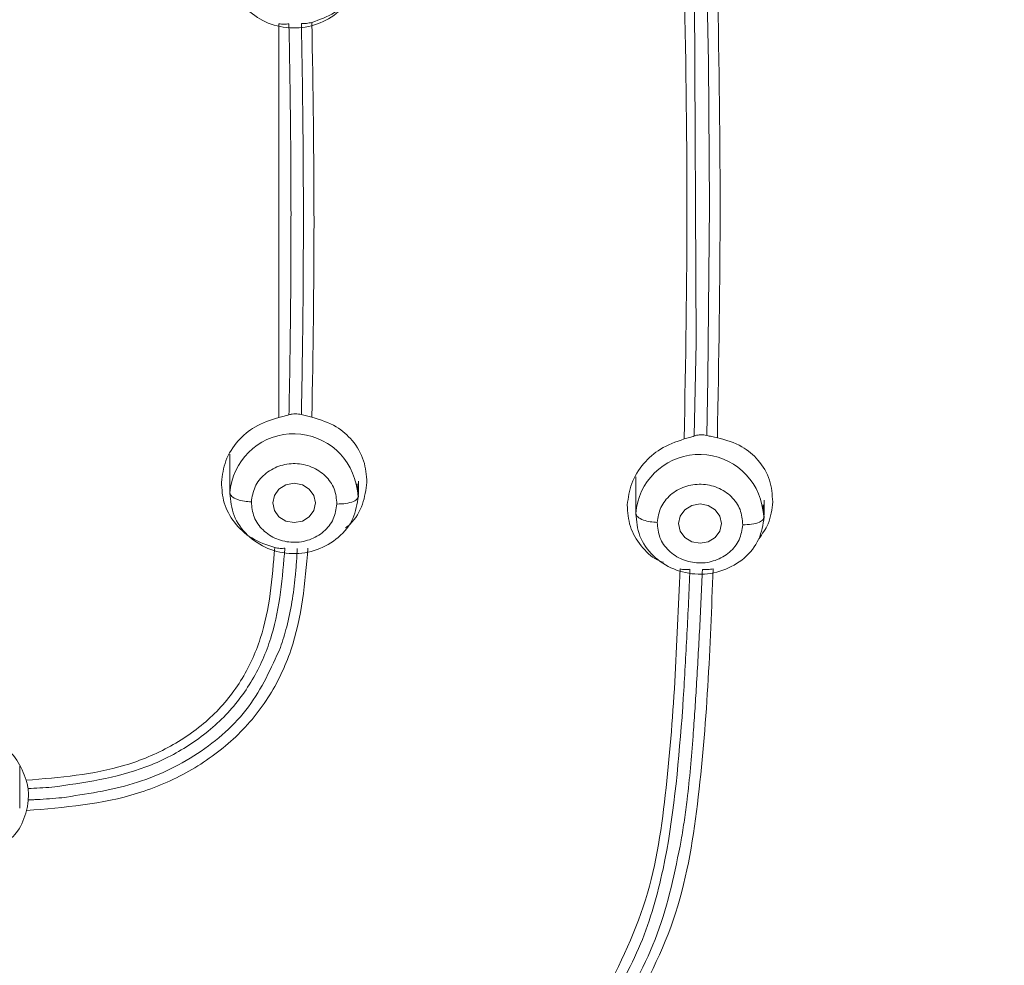
# Model space of a CAD drawing. Units: millimetres. Extents: x 248.1 to 328.8, y 70.1 to 153.
# Drawn here: x 269.1 to 271.5, y 139.5 to 141.8 of the extents above; entities that cross this region are included whole.
import ezdxf

# ---------------------------------------------------------------- set-up
doc = ezdxf.new("R2010")
doc.units = ezdxf.units.MM
doc.layers.add('cuerpo', color=7, linetype='Continuous', lineweight=5)

msp = doc.modelspace()

# ---------------------------------------------------------------- linework, layer by layer
at = {"layer": 'cuerpo'}
for p, q in [((270.7249, 141.8821), (270.7291, 140.9806)), ((270.7593, 141.6647), (270.7551, 141.8838)), ((269.7101, 141.7597), (269.7102, 140.7981)), ((270.7617, 141.3156), (270.7593, 141.6647)), ((270.7579, 140.8933), (270.7617, 141.3156)), ((270.7291, 140.9806), (270.7247, 140.7528)), ((270.7551, 140.7541), (270.7579, 140.8933)), ((269.5911, 140.6098), (269.5911, 140.708)), ((270.5819, 140.5594), (270.5819, 140.6529)), ((269.9046, 140.6059), (269.8992, 140.6351)), ((269.9021, 140.6356), (269.9038, 140.6021)), ((269.9047, 140.6427), (269.9047, 140.6098)), ((269.9031, 140.6021), (269.9047, 140.6059)), ((270.8955, 140.5961), (270.8955, 140.5594)), ((270.8954, 140.5551), (270.89, 140.5845)), ((270.893, 140.585), (270.8946, 140.5513)), ((270.8939, 140.5514), (270.8955, 140.5551)), ((269.0778, 139.9462), (269.0778, 139.844))]:
    msp.add_line(p, q, dxfattribs=at)
at = {"layer": 'cuerpo', "flags": 128}
for points in [[(269.6956, 140.5892), (269.6996, 140.5709), (269.7109, 140.5553), (269.7279, 140.5449), (269.7479, 140.5412), (269.7679, 140.5449), (269.7848, 140.5553), (269.7962, 140.5709), (269.8002, 140.5892), (269.7962, 140.6076), (269.7848, 140.6232), (269.7679, 140.6336), (269.7479, 140.6373), (269.7279, 140.6336), (269.7109, 140.6232), (269.6996, 140.6076), (269.6956, 140.5892)], [(270.6864, 140.5388), (270.6904, 140.5205), (270.7017, 140.5049), (270.7187, 140.4945), (270.7387, 140.4908), (270.7587, 140.4945), (270.7756, 140.5049), (270.787, 140.5205), (270.791, 140.5388), (270.787, 140.5572), (270.7756, 140.5728), (270.7587, 140.5832), (270.7387, 140.5869), (270.7187, 140.5832), (270.7017, 140.5728), (270.6904, 140.5572), (270.6864, 140.5388)]]:
    msp.add_lwpolyline(points, dxfattribs=at)
at = {"layer": 'cuerpo'}
for centre, start, end in [((269.7467, 140.6021), 12.2367, 175.7021), ((270.7375, 140.5517), 12.1664, 175.5651)]:
    msp.add_arc(centre, 0.156, start, end, dxfattribs=at)
for points, knots in [([(270.5364, 147.5973), (270.7272, 147.5781), (271.0618, 147.5446), (271.4921, 147.4675), (271.8249, 147.3821), (272.1141, 147.284), (272.3877, 147.1627), (272.6232, 147.0283), (272.8267, 146.8866), (273.0241, 146.7221), (273.2227, 146.5161), (273.4021, 146.2804), (273.5495, 146.0375), (273.7093, 145.7086), (273.8555, 145.2801), (273.983, 144.6655), (274.0684, 143.9565), (274.1237, 143.1572), (274.1474, 142.2762), (274.1464, 141.5939), (274.1351, 141.0895), (274.1264, 140.8139), (274.112, 140.4767), (274.094, 140.2292), (274.0846, 140.1003)], [0, 0, 0, 0, 0.056787, 0.099622, 0.129621, 0.158943, 0.190716, 0.219316, 0.240768, 0.266137, 0.297967, 0.329063, 0.358428, 0.387217, 0.444679, 0.5021, 0.587846, 0.673713, 0.759458, 0.87145, 0.89307, 0.921723, 0.959256, 1, 1, 1, 1]), ([(274.0723, 140.1001), (274.0901, 140.2959), (274.1456, 140.9036), (274.1477, 141.928), (274.1298, 143.1705), (274.0438, 144.206), (273.9122, 145.029), (273.7672, 145.5332), (273.5977, 145.919), (273.4403, 146.1958), (273.2505, 146.4549), (273.0279, 146.6912), (272.7745, 146.8997), (272.4943, 147.0771), (272.193, 147.222), (271.7711, 147.3737), (271.2183, 147.4947), (270.7686, 147.541), (270.5436, 147.5641)], [0, 0, 0, 0, 0.063331, 0.196552, 0.329925, 0.463939, 0.530945, 0.597916, 0.631414, 0.664914, 0.698405, 0.731896, 0.765405, 0.798916, 0.832431, 0.865949, 0.932949, 1, 1, 1, 1]), ([(273.8698, 138.5913), (273.8811, 138.6301), (273.9554, 138.8864), (274.0059, 139.3763), (274.0788, 140.0462), (274.1106, 140.7197), (274.1263, 141.3932), (274.1266, 142.0669), (274.112, 142.7795), (274.0738, 143.5308), (273.9917, 144.3181), (273.868, 145.0357), (273.6533, 145.6666), (273.4037, 146.1082), (273.1442, 146.4244), (272.9202, 146.6388), (272.6692, 146.8266), (272.3653, 147.0029), (272.0057, 147.155), (271.594, 147.2731), (271.1014, 147.3659), (270.5308, 147.4281), (269.6727, 147.4921), (268.5946, 147.5167), (267.7358, 147.4549), (267.3064, 147.424)], [0, 0, 0, 0, 0.008825, 0.058229, 0.107559, 0.156892, 0.206226, 0.255557, 0.304884, 0.362785, 0.420719, 0.478623, 0.522035, 0.565416, 0.587131, 0.608849, 0.630574, 0.652299, 0.681259, 0.710228, 0.739202, 0.782671, 0.826144, 0.913072, 1, 1, 1, 1]), ([(270.7201, 134.3368), (270.7424, 134.5452), (270.7758, 134.8578), (270.8901, 135.2569), (271.0236, 135.5385), (271.2136, 135.7873), (271.4535, 135.9893), (271.7194, 136.1547), (272.0256, 136.3195), (272.3621, 136.5004), (272.7091, 136.7274), (272.9923, 136.9747), (273.2129, 137.2291), (273.4381, 137.5593), (273.6769, 138.0676), (273.8504, 138.766), (273.9494, 139.5412), (274.0103, 140.3218), (274.0348, 141.1044), (274.0391, 141.8876), (274.0238, 142.6691), (273.9822, 143.4491), (273.9008, 144.2238), (273.778, 144.9308), (273.5684, 145.5527), (273.3243, 145.9883), (273.0696, 146.2998), (272.8495, 146.5106), (272.6027, 146.6945), (272.2441, 146.9007), (271.7521, 147.0853), (271.1319, 147.2101), (270.5019, 147.2781), (269.6589, 147.3392), (268.6007, 147.3632), (267.7572, 147.3037), (267.3355, 147.2739)], [0, 0, 0, 0, 0.031432, 0.047153, 0.062861, 0.078565, 0.094202, 0.109793, 0.125389, 0.146182, 0.166965, 0.187741, 0.203329, 0.218918, 0.250069, 0.29161, 0.33348, 0.375366, 0.417256, 0.459146, 0.501042, 0.542675, 0.584282, 0.625872, 0.657052, 0.68821, 0.703806, 0.719398, 0.734985, 0.750572, 0.781714, 0.812882, 0.844069, 0.875259, 0.93763, 1, 1, 1, 1]), ([(273.9138, 141.6504), (273.9151, 141.7451), (273.9218, 142.24), (273.8966, 142.9369), (273.8347, 143.7387), (273.7625, 144.3381), (273.6514, 144.9347), (273.4896, 145.4184), (273.3032, 145.7834), (273.1315, 146.0415), (272.9265, 146.2778), (272.6895, 146.4864), (272.4242, 146.6635), (272.1364, 146.807), (271.8327, 146.9183), (271.4142, 147.0292), (270.8759, 147.1096), (270.2259, 147.1683), (269.5739, 147.2089), (269.1385, 147.2134), (268.9208, 147.2156)], [0, 0, 0, 0, 0.032647, 0.170721, 0.239771, 0.308835, 0.377923, 0.447021, 0.481607, 0.516199, 0.550791, 0.585385, 0.619978, 0.654566, 0.68915, 0.723727, 0.792823, 0.8619, 0.930947, 1, 1, 1, 1]), ([(263.9744, 141.6394), (263.975, 141.9045), (263.9764, 142.5142), (264.0257, 143.4705), (264.1203, 144.3323), (264.2672, 145.014), (264.4444, 145.5104), (264.7087, 145.9737), (265.0747, 146.3741), (265.5332, 146.6815), (266.0524, 146.886), (266.6, 147.0067), (267.2193, 147.0802), (267.9035, 147.1363), (268.6521, 147.1645), (269.4013, 147.1604), (270.1494, 147.1211), (270.8951, 147.0555), (271.5737, 146.9484), (272.1627, 146.7511), (272.6426, 146.474), (273.0377, 146.098), (273.3309, 145.6494), (273.5311, 145.1602), (273.6592, 144.652), (273.7381, 144.1362), (273.8158, 143.4485), (273.8631, 142.6137), (273.8674, 141.9536), (273.8694, 141.6381)], [0, 0, 0, 0, 0.046059, 0.105936, 0.16583, 0.19581, 0.225805, 0.255808, 0.285808, 0.315808, 0.345806, 0.375797, 0.405774, 0.445713, 0.485635, 0.525566, 0.565488, 0.605438, 0.645402, 0.6754, 0.705399, 0.7354, 0.765404, 0.795406, 0.825394, 0.855363, 0.885312, 0.945195, 1, 1, 1, 1]), ([(267.8236, 135.621), (267.8284, 135.6178), (267.8461, 135.6056), (267.8893, 135.5782), (267.9425, 135.546), (267.9871, 135.5209), (268.0106, 135.508), (268.0237, 135.5009), (268.0676, 135.4776), (268.1417, 135.4409), (268.246, 135.3961), (268.3476, 135.3587), (268.4459, 135.3283), (268.5407, 135.3044), (268.6892, 135.2752), (268.8966, 135.2559), (269.1043, 135.2698), (269.2528, 135.2949), (269.3446, 135.3152), (269.4368, 135.3406), (269.5293, 135.371), (269.6217, 135.4066), (269.7032, 135.4426), (269.7791, 135.4799), (269.8545, 135.5201), (269.9341, 135.5665), (269.9945, 135.6052), (270.0305, 135.629), (270.0507, 135.6428), (270.0832, 135.6651), (270.1292, 135.6979), (270.1844, 135.7384), (270.2419, 135.7814), (270.3048, 135.829), (270.3841, 135.8889), (270.4911, 135.9686), (270.6501, 136.0814), (270.8542, 136.2115), (271.0916, 136.3406), (271.3095, 136.4436), (271.4814, 136.5207), (271.6073, 136.5771), (271.711, 136.6246), (271.7948, 136.6648), (271.8623, 136.6985), (271.9141, 136.7252), (271.9581, 136.7486), (271.9895, 136.7664), (272.0075, 136.7755), (272.0213, 136.7842), (272.0314, 136.79), (272.0376, 136.7936), (272.0406, 136.7954), (272.042, 136.7962), (272.0426, 136.7966), (272.0429, 136.7967), (272.043, 136.7968), (272.136, 136.8513), (272.3254, 136.9762), (272.5171, 137.1461), (272.6377, 137.2769), (272.6983, 137.3485), (272.7567, 137.4238), (272.8127, 137.5028), (272.8662, 137.5854), (272.9169, 137.6714), (272.9647, 137.7608), (273.0323, 137.9), (273.1176, 138.1101), (273.1808, 138.3184), (273.2194, 138.4724), (273.2379, 138.5523), (273.2556, 138.6354), (273.2725, 138.7216), (273.2884, 138.8109), (273.3036, 138.9034), (273.352, 139.2252), (273.409, 139.7441), (273.4469, 140.4049), (273.4589, 140.8256), (273.4629, 141.0388), (273.4639, 141.0994), (273.4648, 141.1585), (273.4655, 141.2164), (273.4661, 141.2728), (273.4676, 141.4504), (273.4678, 141.7486), (273.4636, 142.133), (273.4562, 142.3771), (273.4531, 142.4814)], [0, 0, 0, 0, 0.001546, 0.005749, 0.013608, 0.018116, 0.019402, 0.020731, 0.022104, 0.032657, 0.042745, 0.052362, 0.061508, 0.070184, 0.078399, 0.101817, 0.125412, 0.133596, 0.141939, 0.150436, 0.159085, 0.167881, 0.176818, 0.182836, 0.190426, 0.199592, 0.207383, 0.209549, 0.211094, 0.213883, 0.220048, 0.226135, 0.23214, 0.239169, 0.247132, 0.258611, 0.274704, 0.299056, 0.323009, 0.346717, 0.363471, 0.373491, 0.383655, 0.393983, 0.398346, 0.403825, 0.409527, 0.411619, 0.413439, 0.414904, 0.415979, 0.416536, 0.416797, 0.416915, 0.416967, 0.416991, 0.417001, 0.417009, 0.445675, 0.477216, 0.485571, 0.494113, 0.502842, 0.511759, 0.520865, 0.53016, 0.539646, 0.549323, 0.573838, 0.604114, 0.611705, 0.619587, 0.627759, 0.636221, 0.644974, 0.654017, 0.663352, 0.739266, 0.805294, 0.855219, 0.86119, 0.867029, 0.872737, 0.878314, 0.88376, 0.889074, 0.929658, 0.969939, 1, 1, 1, 1]), ([(273.4312, 142.4287), (273.4344, 142.3631), (273.454, 141.9599), (273.4484, 141.2218), (273.4289, 140.327), (273.371, 139.5468), (273.2917, 138.881), (273.1676, 138.2751), (272.9906, 137.8222), (272.8158, 137.5209), (272.657, 137.3082), (272.4705, 137.1134), (272.2591, 136.9407), (272.0285, 136.7917), (271.7315, 136.638), (271.3714, 136.4828), (270.9606, 136.2888), (270.5717, 136.0491), (270.2115, 135.7707), (269.8351, 135.5103), (269.4659, 135.3576), (269.1356, 135.2894), (268.8592, 135.277), (268.5845, 135.3092), (268.3187, 135.3831), (268.0652, 135.4907), (267.9091, 135.5863), (267.8311, 135.6341)], [0, 0, 0, 0, 0.019065, 0.117071, 0.215077, 0.280425, 0.345782, 0.411153, 0.460198, 0.484745, 0.509289, 0.533823, 0.558341, 0.582839, 0.607329, 0.648145, 0.688929, 0.729666, 0.770417, 0.811236, 0.852215, 0.876874, 0.901526, 0.926184, 0.950836, 0.975451, 1, 1, 1, 1]), ([(269.7912, 141.7629), (269.8102, 141.7698), (269.8482, 141.7835), (269.8928, 141.8254), (269.9216, 141.8766), (269.9243, 141.9141), (269.9255, 141.9317)], [0, 0, 0, 0, 0.251878, 0.500978, 0.765013, 1, 1, 1, 1]), ([(270.7002, 141.8818), (270.7035, 141.6918), (270.7102, 141.312), (270.7035, 140.9344), (270.7001, 140.7456)], [0, 0, 0, 0, 0.500043, 1, 1, 1, 1]), ([(270.7811, 140.7487), (270.7845, 140.9378), (270.7912, 141.316), (270.7845, 141.6963), (270.7812, 141.8865)], [0, 0, 0, 0, 0.499965, 1, 1, 1, 1]), ([(269.7101, 141.7597), (269.7145, 141.7592), (269.7233, 141.758), (269.7312, 141.759), (269.7351, 141.7596)], [0, 0, 0, 0, 0.501874, 1, 1, 1, 1]), ([(269.7351, 141.7596), (269.7354, 141.7485), (269.7358, 141.7262), (269.7363, 141.704), (269.7365, 141.6929)], [0, 0, 0, 0, 0.500005, 1, 1, 1, 1]), ([(269.7655, 141.7607), (269.7696, 141.7605), (269.778, 141.7601), (269.7867, 141.762), (269.7912, 141.7629)], [0, 0, 0, 0, 0.497616, 1, 1, 1, 1]), ([(269.7685, 141.5776), (269.7681, 141.6081), (269.7673, 141.6691), (269.7661, 141.7302), (269.7655, 141.7607)], [0, 0, 0, 0, 0.5, 1, 1, 1, 1]), ([(269.7912, 140.7988), (269.7938, 140.9574), (269.7989, 141.2778), (269.7938, 141.6001), (269.7912, 141.7629)], [0, 0, 0, 0, 0.494959, 1, 1, 1, 1]), ([(269.7365, 141.6929), (269.7375, 141.6265), (269.7396, 141.4939), (269.74, 141.3617), (269.7402, 141.2956)], [0, 0, 0, 0, 0.500025, 1, 1, 1, 1]), ([(268.9211, 132.944), (269.0308, 132.9463), (269.2501, 132.9511), (269.5686, 133.0281), (269.8454, 133.1876), (270.0591, 133.4185), (270.2152, 133.6938), (270.3274, 133.9958), (270.4099, 134.3104), (270.4763, 134.6293), (270.5354, 134.9429), (270.636, 135.2457), (270.7965, 135.525), (271.0363, 135.7938), (271.353, 136.0341), (271.7272, 136.2523), (272.0793, 136.4374), (272.3954, 136.6152), (272.6624, 136.7998), (272.9023, 137.012), (273.134, 137.2753), (273.3416, 137.594), (273.5122, 137.9651), (273.6769, 138.4783), (273.7889, 139.138), (273.8698, 139.934), (273.9121, 140.7718), (273.9132, 141.3446), (273.9138, 141.6504)], [0, 0, 0, 0, 0.028719, 0.057437, 0.086124, 0.114764, 0.143348, 0.171875, 0.200361, 0.228764, 0.257103, 0.28536, 0.313566, 0.34178, 0.379502, 0.417379, 0.455371, 0.483918, 0.512527, 0.541159, 0.5698, 0.607963, 0.646116, 0.684256, 0.760449, 0.836622, 0.912785, 1, 1, 1, 1]), ([(273.8694, 141.6381), (273.8699, 141.609), (273.8757, 141.235), (273.8557, 140.5179), (273.8007, 139.6595), (273.7159, 138.9765), (273.6235, 138.4671), (273.4736, 137.9673), (273.244, 137.49), (272.9164, 137.0581), (272.5378, 136.7384), (272.1616, 136.5144), (271.8315, 136.3378), (271.4515, 136.1265), (271.1154, 135.8999), (270.8508, 135.6397), (270.6694, 135.3913), (270.5306, 135.0838), (270.4503, 134.7283), (270.3872, 134.3933), (270.3111, 134.0913), (270.2239, 133.8259), (270.1057, 133.5761), (269.9466, 133.3541), (269.738, 133.1761), (269.484, 133.0635), (269.2898, 133.0191), (269.1856, 133.0147), (269.1762, 133.0143)], [0, 0, 0, 0, 0.008579, 0.110021, 0.211486, 0.26224, 0.313033, 0.363868, 0.414731, 0.46561, 0.516448, 0.55034, 0.584179, 0.617912, 0.668246, 0.693305, 0.718334, 0.751692, 0.785189, 0.818791, 0.844106, 0.869479, 0.894918, 0.920446, 0.946059, 0.971739, 0.997431, 1, 1, 1, 1]), ([(269.7703, 141.203), (269.7704, 141.2654), (269.7706, 141.3901), (269.7692, 141.5151), (269.7685, 141.5776)], [0, 0, 0, 0, 0.499993, 1, 1, 1, 1]), ([(269.7402, 141.2956), (269.7401, 141.2389), (269.7399, 141.1254), (269.7386, 141.0122), (269.7379, 140.9556)], [0, 0, 0, 0, 0.500008, 1, 1, 1, 1]), ([(269.7676, 140.9182), (269.7683, 140.9656), (269.7696, 141.0605), (269.7701, 141.1555), (269.7703, 141.203)], [0, 0, 0, 0, 0.499991, 1, 1, 1, 1]), ([(269.7379, 140.9556), (269.7375, 140.9305), (269.7367, 140.8801), (269.7357, 140.8297), (269.7352, 140.8046)], [0, 0, 0, 0, 0.499992, 1, 1, 1, 1]), ([(269.7655, 140.8049), (269.7659, 140.8238), (269.7667, 140.8615), (269.7673, 140.8993), (269.7676, 140.9182)], [0, 0, 0, 0, 0.500005, 1, 1, 1, 1]), ([(269.7102, 140.7981), (269.6901, 140.7916), (269.6525, 140.7794), (269.6081, 140.7409), (269.5775, 140.6939), (269.5727, 140.6575), (269.5703, 140.6396)], [0, 0, 0, 0, 0.266874, 0.498796, 0.753504, 1, 1, 1, 1]), ([(269.7352, 140.8046), (269.7313, 140.8034), (269.7234, 140.8011), (269.7146, 140.7991), (269.7102, 140.7981)], [0, 0, 0, 0, 0.498129, 1, 1, 1, 1]), ([(269.7509, 140.8069), (269.7481, 140.8068), (269.7426, 140.8066), (269.7376, 140.8052), (269.7352, 140.8046)], [0, 0, 0, 0, 0.499621, 1, 1, 1, 1]), ([(269.7655, 140.8049), (269.7632, 140.8055), (269.7585, 140.8066), (269.7535, 140.8068), (269.7509, 140.8069)], [0, 0, 0, 0, 0.498546, 1, 1, 1, 1]), ([(269.7912, 140.7988), (269.7868, 140.7998), (269.778, 140.8016), (269.7697, 140.8038), (269.7655, 140.8049)], [0, 0, 0, 0, 0.502287, 1, 1, 1, 1]), ([(269.9255, 140.6391), (269.9242, 140.6572), (269.9214, 140.6941), (269.8931, 140.7414), (269.8499, 140.7804), (269.812, 140.7923), (269.7912, 140.7988)], [0, 0, 0, 0, 0.24511, 0.499459, 0.725401, 1, 1, 1, 1]), ([(270.7001, 140.7456), (270.68, 140.7385), (270.6426, 140.7253), (270.5985, 140.6857), (270.5683, 140.6383), (270.5635, 140.6021), (270.5611, 140.5843)], [0, 0, 0, 0, 0.270553, 0.501005, 0.755222, 1, 1, 1, 1]), ([(270.7247, 140.7528), (270.7209, 140.7516), (270.7133, 140.749), (270.7045, 140.7468), (270.7001, 140.7456)], [0, 0, 0, 0, 0.498911, 1, 1, 1, 1]), ([(270.7247, 140.7528), (270.7272, 140.7536), (270.7322, 140.7552), (270.738, 140.7555), (270.741, 140.7557)], [0, 0, 0, 0, 0.499904, 1, 1, 1, 1]), ([(270.741, 140.7557), (270.7434, 140.7557), (270.7482, 140.7556), (270.7528, 140.7546), (270.7551, 140.7541)], [0, 0, 0, 0, 0.496586, 1, 1, 1, 1]), ([(270.7811, 140.7487), (270.7767, 140.7495), (270.7678, 140.7512), (270.7593, 140.7532), (270.7551, 140.7541)], [0, 0, 0, 0, 0.503022, 1, 1, 1, 1]), ([(270.9163, 140.5918), (270.915, 140.6099), (270.9123, 140.647), (270.8837, 140.694), (270.8401, 140.732), (270.8019, 140.7428), (270.7811, 140.7487)], [0, 0, 0, 0, 0.244203, 0.498458, 0.726013, 1, 1, 1, 1]), ([(269.8524, 140.5866), (269.8512, 140.5992), (269.8487, 140.6244), (269.8257, 140.6571), (269.7916, 140.6791), (269.7508, 140.6879), (269.7096, 140.6812), (269.6743, 140.6609), (269.6493, 140.6294), (269.6454, 140.6044), (269.6434, 140.5919)], [0, 0, 0, 0, 0.124997, 0.249993, 0.375018, 0.500028, 0.624989, 0.749999, 0.875025, 1, 1, 1, 1]), ([(269.5703, 140.6396), (269.5715, 140.6226), (269.5738, 140.5878), (269.6003, 140.5399), (269.6426, 140.4997), (269.681, 140.4868), (269.7005, 140.4802)], [0, 0, 0, 0, 0.23472, 0.479595, 0.734674, 1, 1, 1, 1]), ([(269.8733, 140.5281), (269.8768, 140.5309), (269.896, 140.5464), (269.9178, 140.585), (269.923, 140.6215), (269.9255, 140.6391)], [0, 0, 0, 0, 0.102745, 0.566686, 1, 1, 1, 1]), ([(270.8432, 140.536), (270.842, 140.5486), (270.8396, 140.5737), (270.8167, 140.6065), (270.7827, 140.6286), (270.7419, 140.6375), (270.7006, 140.6308), (270.6653, 140.6107), (270.6402, 140.5792), (270.6362, 140.5542), (270.6342, 140.5417)], [0, 0, 0, 0, 0.124997, 0.249993, 0.375018, 0.500028, 0.624989, 0.749999, 0.875025, 1, 1, 1, 1]), ([(269.5912, 140.6138), (269.5921, 140.6108), (269.594, 140.6047), (269.6081, 140.5975), (269.6257, 140.593), (269.6377, 140.5922), (269.6434, 140.5919)], [0, 0, 0, 0, 0.270261, 0.562429, 0.789736, 1, 1, 1, 1]), ([(269.8524, 140.5866), (269.8599, 140.5868), (269.8753, 140.5872), (269.8926, 140.5923), (269.9017, 140.5978), (269.9028, 140.6012), (269.9031, 140.6021)], [0, 0, 0, 0, 0.307036, 0.6389, 0.897033, 1, 1, 1, 1]), ([(269.8524, 140.5866), (269.8504, 140.5741), (269.8464, 140.5491), (269.8215, 140.5176), (269.7862, 140.4973), (269.745, 140.4906), (269.7042, 140.4994), (269.6701, 140.5214), (269.6471, 140.5541), (269.6446, 140.5793), (269.6434, 140.5919)], [0, 0, 0, 0, 0.124997, 0.249993, 0.375018, 0.500028, 0.624989, 0.749999, 0.875025, 1, 1, 1, 1]), ([(270.5611, 140.5843), (270.5623, 140.5664), (270.5648, 140.5303), (270.5926, 140.4844), (270.6223, 140.4542), (270.6442, 140.4462), (270.6494, 140.4443)], [0, 0, 0, 0, 0.305317, 0.618267, 0.90992, 1, 1, 1, 1]), ([(270.882, 140.5016), (270.8907, 140.5135), (270.9106, 140.541), (270.9142, 140.5735), (270.9163, 140.5918)], [0, 0, 0, 0, 0.435042, 1, 1, 1, 1]), ([(270.582, 140.5637), (270.5829, 140.5608), (270.5848, 140.5547), (270.599, 140.5474), (270.6165, 140.5429), (270.6285, 140.5421), (270.6342, 140.5417)], [0, 0, 0, 0, 0.270261, 0.562429, 0.789736, 1, 1, 1, 1]), ([(270.8432, 140.536), (270.8506, 140.5361), (270.8661, 140.5365), (270.8834, 140.5416), (270.8925, 140.547), (270.8936, 140.5504), (270.8939, 140.5514)], [0, 0, 0, 0, 0.307134, 0.639104, 0.89732, 1, 1, 1, 1]), ([(270.8432, 140.536), (270.8412, 140.5235), (270.8371, 140.4985), (270.8122, 140.467), (270.7768, 140.4468), (270.7355, 140.4401), (270.6947, 140.4491), (270.6607, 140.4711), (270.6378, 140.5039), (270.6354, 140.5291), (270.6342, 140.5417)], [0, 0, 0, 0, 0.124997, 0.249993, 0.375018, 0.500028, 0.624989, 0.749999, 0.875025, 1, 1, 1, 1]), ([(269.7005, 140.4802), (269.6946, 140.4051), (269.6856, 140.2924), (269.6217, 140.1523), (269.5468, 140.0612), (269.4485, 139.9917), (269.2983, 139.9286), (269.1757, 139.9187), (269.0939, 139.9121)], [0, 0, 0, 0, 0.249661, 0.374594, 0.499519, 0.624568, 0.749791, 1, 1, 1, 1]), ([(269.0948, 139.8379), (269.1869, 139.8456), (269.325, 139.8572), (269.4933, 139.93), (269.6035, 140.0087), (269.6887, 140.1107), (269.7635, 140.2675), (269.7743, 140.3945), (269.7815, 140.4792)], [0, 0, 0, 0, 0.250155, 0.375389, 0.500468, 0.625432, 0.75037, 1, 1, 1, 1]), ([(269.7253, 140.4788), (269.7194, 140.4069), (269.7106, 140.2984), (269.6531, 140.1612), (269.5848, 140.0685), (269.4937, 139.9943), (269.3529, 139.9227), (269.2347, 139.906), (269.1564, 139.895)], [0, 0, 0, 0, 0.246296, 0.372027, 0.498688, 0.625385, 0.75145, 1, 1, 1, 1]), ([(269.7005, 140.4802), (269.7049, 140.4794), (269.7135, 140.4778), (269.7214, 140.4785), (269.7253, 140.4788)], [0, 0, 0, 0, 0.501806, 1, 1, 1, 1]), ([(269.7556, 140.4783), (269.7549, 140.4669), (269.7537, 140.4439), (269.7516, 140.421), (269.7505, 140.4095)], [0, 0, 0, 0, 0.499253, 1, 1, 1, 1]), ([(270.6899, 140.4281), (270.6825, 140.2442), (270.6714, 139.9685), (270.6155, 139.5992), (270.5268, 139.4304), (270.4825, 139.3461)], [0, 0, 0, 0, 0.500528, 0.750544, 1, 1, 1, 1]), ([(270.5475, 139.304), (270.5947, 139.3914), (270.689, 139.5663), (270.7523, 139.9501), (270.7634, 140.237), (270.7707, 140.4284)], [0, 0, 0, 0, 0.249509, 0.499505, 1, 1, 1, 1]), ([(270.6899, 140.4281), (270.6942, 140.4274), (270.7028, 140.4259), (270.7104, 140.4267), (270.7142, 140.4272)], [0, 0, 0, 0, 0.501749, 1, 1, 1, 1]), ([(270.7445, 140.4271), (270.7488, 140.4268), (270.7573, 140.4261), (270.7663, 140.4276), (270.7707, 140.4284)], [0, 0, 0, 0, 0.497506, 1, 1, 1, 1]), ([(269.7505, 140.4095), (269.7483, 140.3889), (269.7437, 140.3475), (269.7343, 140.3067), (269.7297, 140.2863)], [0, 0, 0, 0, 0.498955, 1, 1, 1, 1]), ([(270.7142, 140.4272), (270.7119, 140.3745), (270.7073, 140.2692), (270.701, 140.164), (270.6979, 140.1114)], [0, 0, 0, 0, 0.499985, 1, 1, 1, 1]), ([(270.73, 140.1419), (270.7327, 140.1894), (270.7383, 140.2844), (270.7424, 140.3796), (270.7445, 140.4271)], [0, 0, 0, 0, 0.499955, 1, 1, 1, 1]), ([(269.7297, 140.2863), (269.7274, 140.2779), (269.7229, 140.261), (269.7172, 140.2444), (269.7144, 140.2361)], [0, 0, 0, 0, 0.499605, 1, 1, 1, 1]), ([(269.181, 139.8693), (269.2398, 139.8781), (269.3566, 139.8954), (269.5164, 139.9703), (269.6467, 140.0855), (269.6918, 140.1859), (269.7144, 140.2361)], [0, 0, 0, 0, 0.25316, 0.503241, 0.751262, 1, 1, 1, 1]), ([(270.7218, 140.0196), (270.7233, 140.04), (270.7262, 140.0807), (270.7287, 140.1215), (270.73, 140.1419)], [0, 0, 0, 0, 0.499723, 1, 1, 1, 1]), ([(270.6979, 140.1114), (270.6974, 140.1037), (270.6964, 140.0884), (270.6954, 140.0731), (270.6949, 140.0654)], [0, 0, 0, 0, 0.499867, 1, 1, 1, 1]), ([(270.6949, 140.0654), (270.6847, 139.9414), (270.6693, 139.7549), (270.6007, 139.5094), (270.5366, 139.3959), (270.5045, 139.3391)], [0, 0, 0, 0, 0.49682, 0.747653, 1, 1, 1, 1]), ([(269.0939, 139.9121), (269.0874, 139.9291), (269.0744, 139.9632), (269.0334, 140.0027), (268.9813, 140.0302), (268.9417, 140.0338), (268.9214, 140.0356)], [0, 0, 0, 0, 0.249252, 0.498508, 0.742331, 1, 1, 1, 1]), ([(270.7073, 139.8649), (270.7102, 139.8906), (270.7159, 139.9421), (270.7198, 139.9938), (270.7218, 140.0196)], [0, 0, 0, 0, 0.499318, 1, 1, 1, 1]), ([(269.0982, 139.8917), (269.0978, 139.8946), (269.0969, 139.9004), (269.0949, 139.9082), (269.0939, 139.9121)], [0, 0, 0, 0, 0.498234, 1, 1, 1, 1]), ([(269.1564, 139.895), (269.1467, 139.8943), (269.1273, 139.8929), (269.1079, 139.8921), (269.0982, 139.8917)], [0, 0, 0, 0, 0.500946, 1, 1, 1, 1]), ([(269.0991, 139.8791), (269.099, 139.8816), (269.0989, 139.8864), (269.0984, 139.8899), (269.0982, 139.8917)], [0, 0, 0, 0, 0.500099, 1, 1, 1, 1]), ([(269.0986, 139.8638), (269.0987, 139.8664), (269.099, 139.8717), (269.0991, 139.8766), (269.0991, 139.8791)], [0, 0, 0, 0, 0.492684, 1, 1, 1, 1]), ([(269.0948, 139.8379), (269.0957, 139.8421), (269.0975, 139.8504), (269.0982, 139.8594), (269.0986, 139.8638)], [0, 0, 0, 0, 0.5025, 1, 1, 1, 1]), ([(269.0986, 139.8638), (269.1022, 139.864), (269.1093, 139.8643), (269.1165, 139.8646), (269.12, 139.8648)], [0, 0, 0, 0, 0.50039, 1, 1, 1, 1]), ([(269.12, 139.8648), (269.1302, 139.8654), (269.1506, 139.8665), (269.1708, 139.8684), (269.181, 139.8693)], [0, 0, 0, 0, 0.500881, 1, 1, 1, 1]), ([(270.6928, 139.7656), (270.6955, 139.7821), (270.701, 139.8151), (270.7052, 139.8483), (270.7073, 139.8649)], [0, 0, 0, 0, 0.499545, 1, 1, 1, 1]), ([(269.0416, 139.7554), (269.0529, 139.7656), (269.0785, 139.7887), (269.089, 139.8203), (269.0948, 139.8379)], [0, 0, 0, 0, 0.441412, 1, 1, 1, 1]), ([(270.5289, 139.3235), (270.5679, 139.3935), (270.6464, 139.5342), (270.6772, 139.6882), (270.6928, 139.7656)], [0, 0, 0, 0, 0.497893, 1, 1, 1, 1])]:
    msp.add_open_spline(points, degree=3, knots=knots, dxfattribs=at)
for points in [[(269.5912, 141.8894), (269.5941, 141.8706), (269.5999, 141.833), (269.6376, 141.786), (269.6903, 141.7553), (269.7523, 141.7456), (269.8135, 141.7584), (269.8644, 141.7917), (269.8992, 141.8406), (269.9028, 141.8784), (269.9046, 141.8973)], [(269.5912, 140.6138), (269.593, 140.5949), (269.5966, 140.557), (269.6314, 140.5082), (269.6822, 140.4748), (269.7435, 140.462), (269.8054, 140.4717), (269.8582, 140.5025), (269.8959, 140.5495), (269.9017, 140.5871), (269.9046, 140.6059)], [(270.582, 140.5637), (270.5837, 140.5448), (270.5872, 140.507), (270.6219, 140.458), (270.6727, 140.4246), (270.7339, 140.4116), (270.7959, 140.4212), (270.8487, 140.4518), (270.8865, 140.4988), (270.8924, 140.5363), (270.8954, 140.5551)]]:
    msp.add_open_spline(points, degree=3, dxfattribs=at)

doc.saveas('drawing.dxf')
